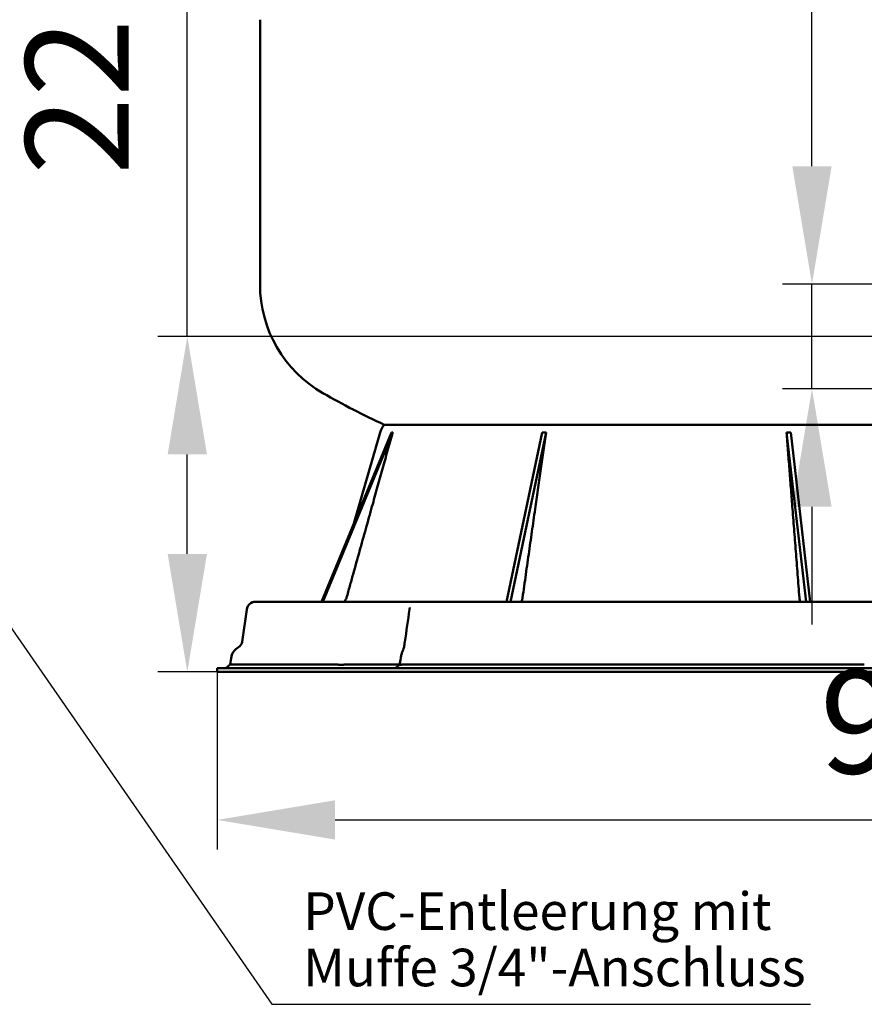
# Model space of a CAD drawing. Units: millimetres. Extents: x 12494 to 15523, y 579 to 3398.
# Drawn here: x 13591 to 14165, y 1853 to 2522 of the extents above; entities that cross this region are included whole.
import ezdxf

# ---------------------------------------------------------------- set-up
doc = ezdxf.new("R2010")
doc.units = ezdxf.units.MM
doc.header["$LTSCALE"] = 20
for name, color, linetype, lineweight in [('AM_0 ( Kontur 0.5 )', 7, 'Continuous', 50), ('AM_5 ( Bemassung)', 3, 'Continuous', 25), ('Sichtbar (ISO)', 7, 'Continuous', 50), ('Symbol (ISO)', 7, 'Continuous', 25)]:
    doc.layers.add(name, color=color, linetype=linetype, lineweight=lineweight)
doc.styles.add('Notiztext (DIN)', font='isocpeur.ttf')
doc.styles.get("Standard").update_dxf_attribs({"font": 'ARIALUNI.TTF'})
doc.dimstyles.new('AM_DIN$0', dxfattribs={"dimscale": 20, "dimtxt": 3.5, "dimasz": 4, "dimexe": 1, "dimexo": 0, "dimgap": 1.5, "dimtad": 1, "dimdsep": 46, "dimtxsty": 'STANDARD', "dimcen": 0, "dimclrd": 256, "dimclre": 256, "dimclrt": 2, "dimadec": 0, "dimazin": 2, "dimtp": 0.1, "dimtm": 0.1, "dimtfac": 0.71, "dimtmove": 0, "dimatfit": 3, "dimfxl": 1, "dimlwd": -1, "dimlwe": -1, "dimarcsym": 0})
doc.dimstyles.new('Standard - Methode 2a (DIN)$7', dxfattribs={"dimscale": 8.5, "dimtxt": 3, "dimasz": 2.5, "dimexe": 3.175, "dimexo": 0.8, "dimgap": 0.8, "dimtad": 1, "dimtih": 1, "dimtoh": 1, "dimrnd": 1e-08, "dimtxsty": 'Notiztext (DIN)', "dimcen": 0.09, "dimdle": 10, "dimclrd": 256, "dimclre": 256, "dimclrt": 256, "dimazin": 2, "dimtfac": 1.166667, "dimtmove": 0, "dimatfit": 3, "dimfxl": 1, "dimtolj": 1, "dimlwd": -1, "dimlwe": -1, "dimarcsym": 0})

# ---------------------------------------------------------------- blocks, each defined once
blk = doc.blocks.new('*D31')
at = {"layer": 'AM_5 ( Bemassung)', "transparency": 16777216}
for p, q in [((14104.25, 3108.54), (15072.08, 3108.54)), ((15052.08, 3028.54), (15052.08, 2159.03)), ((14698.56, 2079.03), (15072.08, 2079.03))]:
    blk.add_line(p, q, dxfattribs=at)
for points in [[(15038.75, 3028.54), (15065.42, 3028.54), (15052.08, 3108.54)], [(15038.75, 2159.03), (15065.42, 2159.03), (15052.08, 2079.03)]]:
    blk.add_solid(points, dxfattribs=at)
at = {"layer": 'Defpoints', "color": 0, "transparency": 16777216}
for p in [(14104.25, 3108.54), (14698.56, 2079.03), (15052.08, 2079.03)]:
    blk.add_point(p, dxfattribs=at)
at = {"layer": 'AM_5 ( Bemassung)', "color": 2, "transparency": 16777216, "insert": (14950.56, 2405.6), "char_height": 70, "attachment_point": 1, "rotation": 90}
blk.add_mtext('ca. 1030', dxfattribs=at)
blk = doc.blocks.new('*D34')
at = {"layer": 'AM_5 ( Bemassung)', "transparency": 16777216}
for p, q in [((13725.35, 2079.03), (13725.35, 1958.49)), ((14698.56, 2079.03), (14698.56, 1958.49)), ((13805.35, 1978.49), (14618.56, 1978.49))]:
    blk.add_line(p, q, dxfattribs=at)
for points in [[(13805.35, 1991.82), (13805.35, 1965.15), (13725.35, 1978.49)], [(14618.56, 1991.82), (14618.56, 1965.15), (14698.56, 1978.49)]]:
    blk.add_solid(points, dxfattribs=at)
at = {"layer": 'Defpoints', "color": 0, "transparency": 16777216}
for p in [(13725.35, 2079.03), (14698.56, 2079.03), (14698.56, 1978.49)]:
    blk.add_point(p, dxfattribs=at)
at = {"layer": 'AM_5 ( Bemassung)', "color": 2, "transparency": 16777216, "insert": (14134.43, 2080.02), "char_height": 70, "attachment_point": 1}
blk.add_mtext('975', dxfattribs=at)
blk = doc.blocks.new('*D49')
at = {"layer": 'AM_5 ( Bemassung)', "transparency": 16777216}
for p, q in [((14129.04, 2422.03), (14129.04, 2800.3)), ((14253.56, 2342.03), (14109.04, 2342.03)), ((14129.04, 2271.03), (14129.04, 2342.03)), ((14253.56, 2271.03), (14109.04, 2271.03)), ((14129.04, 2191.03), (14129.04, 2111.03))]:
    blk.add_line(p, q, dxfattribs=at)
for points in [[(14115.71, 2422.03), (14142.38, 2422.03), (14129.04, 2342.03)], [(14115.71, 2191.03), (14142.38, 2191.03), (14129.04, 2271.03)]]:
    blk.add_solid(points, dxfattribs=at)
at = {"layer": 'Defpoints', "color": 0, "transparency": 16777216}
for p in [(14253.56, 2342.03), (14129.04, 2271.03), (14253.56, 2271.03)]:
    blk.add_point(p, dxfattribs=at)
at = {"layer": 'AM_5 ( Bemassung)', "color": 2, "transparency": 16777216, "insert": (14063.28, 2651.17), "char_height": 70, "attachment_point": 5, "rotation": 90}
blk.add_mtext('DN65', dxfattribs=at)
blk = doc.blocks.new('*D50')
at = {"layer": 'AM_5 ( Bemassung)', "transparency": 16777216}
for p, q in [((13705.1, 2306.53), (13705.1, 2684.32)), ((14264.7, 2306.53), (13685.1, 2306.53)), ((13705.1, 2159.03), (13705.1, 2226.53)), ((14695.42, 2079.03), (13685.1, 2079.03))]:
    blk.add_line(p, q, dxfattribs=at)
for points in [[(13691.77, 2226.53), (13718.44, 2226.53), (13705.1, 2306.53)], [(13691.77, 2159.03), (13718.44, 2159.03), (13705.1, 2079.03)]]:
    blk.add_solid(points, dxfattribs=at)
at = {"layer": 'Defpoints', "color": 0, "transparency": 16777216}
for p in [(14264.7, 2306.53), (13705.1, 2079.03), (14695.42, 2079.03)]:
    blk.add_point(p, dxfattribs=at)
at = {"layer": 'AM_5 ( Bemassung)', "color": 2, "transparency": 16777216, "insert": (13639.34, 2535.43), "char_height": 70, "attachment_point": 5, "rotation": 90}
blk.add_mtext('227.5', dxfattribs=at)

msp = doc.modelspace()

# ---------------------------------------------------------------- linework, layer by layer
at = {"layer": 'AM_0 ( Kontur 0.5 )'}
msp.add_line((13838.808, 2246.625), (14270.102, 2246.625), dxfattribs=at)
at = {"layer": 'Sichtbar (ISO)'}
for p, q in [((13754.455, 2341.804), (13754.455, 2521.503)), ((13843.67, 2241.464), (13796.177, 2126.534)), ((13796.984, 2126.534), (13844.476, 2241.464)), ((13836.007, 2241.427), (13818.112, 2179.616)), ((13945.931, 2241.464), (13921.727, 2126.534)), ((13924.34, 2126.534), (13948.544, 2241.464)), ((14111.764, 2241.464), (14125.027, 2126.534)), ((14127.916, 2126.534), (14114.653, 2241.464)), ((14105.787, 2126.534), (13751.387, 2126.534)), ((13860.095, 2126.534), (13860.096, 2126.534)), ((14106.536, 2126.534), (14320.705, 2126.534)), ((13745.445, 2121.369), (13742.347, 2099.323)), ((13856.106, 2122.66), (13856.106, 2122.66)), ((13734.799, 2088.31), (13734.194, 2084.009)), ((14698.563, 2081.534), (13725.347, 2081.534)), ((13725.347, 2079.034), (13725.347, 2081.534)), ((14698.563, 2079.034), (13725.347, 2079.034)), ((13734.194, 2084.009), (13731.347, 2081.534)), ((13806.312, 2084.009), (13734.194, 2084.009)), ((13812.983, 2084.009), (13849.223, 2084.009)), ((14085.064, 2084.009), (13851.99, 2084.009)), ((14009.669, 2079.034), (14009.646, 2079.034)), ((14047.439, 2079.034), (14047.435, 2079.034)), ((14061.475, 2079.034), (14061.47, 2079.034)), ((14099.263, 2079.034), (14099.235, 2079.034))]:
    msp.add_line(p, q, dxfattribs=at)
for centre, radius, start, end in [((13839.455, 2341.804), 85, 180, 240.153029), ((14054.455, 2716.503), 517, 240.153029, 245.347615), ((13849.455, 2237.534), 14, 139.507426, 163.853754), ((13751.387, 2120.534), 6, 90, 172), ((13737.395, 2100.019), 5, 299.149209, 352), ((13744.702, 2086.918), 10, 119.149209, 172)]:
    msp.add_arc(centre, radius, start, end, dxfattribs=at)
for centre, major_axis, ratio, start_param, end_param in [((13860.095, 2122.534), (0.186, 3.996), 0.9992012, 0.0464857, 0.0464899), ((14162.912, 2126.481), (337.353, -0.009), 0.0001532, 1.7386944, 1.7409494)]:
    msp.add_ellipse(centre, major_axis=major_axis, ratio=ratio, start_param=start_param, end_param=end_param, dxfattribs=at)
for points, weights in [([(13844.466, 2241.427), (13829.895, 2189.173), (13813.156, 2129.143)], [1, 1.00240670002, 1]), ([(13948.539, 2241.427), (13941.113, 2189.173), (13932.582, 2129.143)], [1, 1.00240669876, 1]), ([(14120.51, 2129.143), (14115.836, 2189.173), (14111.766, 2241.427)], [1, 1.00240669823, 1])]:
    msp.add_rational_spline(points, weights, degree=2, dxfattribs=at)
for points in [[(13843.67, 2241.464), (13843.797, 2241.438), (13843.928, 2241.427), (13844.058, 2241.427)], [(13844.058, 2241.427), (13844.187, 2241.427), (13844.327, 2241.438), (13844.476, 2241.464)], [(13844.476, 2241.464), (13844.473, 2241.452), (13844.469, 2241.439), (13844.466, 2241.427)], [(13945.931, 2241.464), (13946.374, 2241.438), (13946.811, 2241.427), (13947.23, 2241.427)], [(13947.23, 2241.427), (13947.648, 2241.427), (13948.09, 2241.438), (13948.544, 2241.464)], [(13948.544, 2241.464), (13948.542, 2241.452), (13948.541, 2241.439), (13948.539, 2241.427)], [(14111.766, 2241.427), (14111.765, 2241.439), (14111.765, 2241.452), (14111.764, 2241.464)], [(14111.764, 2241.464), (14112.263, 2241.438), (14112.75, 2241.427), (14113.213, 2241.427)], [(14113.213, 2241.427), (14113.675, 2241.427), (14114.16, 2241.438), (14114.653, 2241.464)], [(13852.761, 2099.338), (13853.823, 2106.683), (13854.875, 2114.028), (13855.917, 2121.374)], [(13849.171, 2083.692), (13849.424, 2085.257), (13849.676, 2086.822), (13849.928, 2088.388)], [(13846.268, 2079.034), (13846.211, 2079.034), (13846.17, 2079.034), (13846.149, 2079.034)], [(13846.297, 2081.534), (13847.264, 2082.26), (13848.223, 2082.989), (13849.176, 2083.722)]]:
    msp.add_open_spline(points, degree=3, dxfattribs=at)
for points, knots in [([(13813.156, 2129.143), (13813.105, 2128.96), (13813.045, 2128.784), (13812.866, 2128.335), (13812.715, 2128.036), (13812.354, 2127.476), (13812.146, 2127.216), (13811.782, 2126.839), (13811.608, 2126.68), (13811.42, 2126.534)], [1.61290963, 1.61290963, 1.61290963, 1.61290963, 1.66609461, 1.66609461, 1.75865509, 1.75865509, 1.85121558, 1.85121558, 1.91876105, 1.91876105, 1.91876105, 1.91876105]), ([(13932.582, 2129.143), (13932.556, 2128.96), (13932.526, 2128.784), (13932.434, 2128.335), (13932.357, 2128.036), (13932.174, 2127.476), (13932.067, 2127.216), (13931.882, 2126.839), (13931.793, 2126.68), (13931.697, 2126.534)], [1.61290963, 1.61290963, 1.61290963, 1.61290963, 1.66609461, 1.66609461, 1.75865509, 1.75865509, 1.85121558, 1.85121558, 1.91876105, 1.91876105, 1.91876105, 1.91876105]), ([(14120.995, 2126.534), (14120.943, 2126.68), (14120.894, 2126.839), (14120.793, 2127.216), (14120.734, 2127.476), (14120.634, 2128.036), (14120.591, 2128.335), (14120.541, 2128.784), (14120.525, 2128.96), (14120.51, 2129.143)], [1.04318961, 1.04318961, 1.04318961, 1.04318961, 1.11073508, 1.11073508, 1.20329557, 1.20329557, 1.29585605, 1.29585605, 1.34904103, 1.34904103, 1.34904103, 1.34904103]), ([(13855.917, 2121.374), (13855.943, 2121.558), (13855.97, 2121.743), (13856.019, 2122.075), (13856.042, 2122.229), (13856.08, 2122.48), (13856.095, 2122.586), (13856.106, 2122.66)], [0, 0, 0, 0, 0.05591278, 0.05591278, 0.10929894, 0.10929894, 0.1590866, 0.1590866, 0.1590866, 0.1590866]), ([(13851.64, 2093.991), (13851.656, 2094.021), (13851.698, 2094.111), (13851.803, 2094.398), (13851.868, 2094.603), (13852.016, 2095.141), (13852.1, 2095.499), (13852.278, 2096.354), (13852.373, 2096.876), (13852.567, 2098.031), (13852.667, 2098.685), (13852.761, 2099.338)], [0, 0, 0, 0, 0.11898985, 0.11898985, 0.24505938, 0.24505938, 0.3974592, 0.3974592, 0.57565451, 0.57565451, 0.77405423, 0.77405423, 0.77405423, 0.77405423]), ([(13849.928, 2088.388), (13850.061, 2089.218), (13850.241, 2090.048), (13850.649, 2091.545), (13850.88, 2092.235), (13851.286, 2093.257), (13851.459, 2093.641), (13851.64, 2093.991)], [0, 0, 0, 0, 0.25263905, 0.25263905, 0.4966716, 0.4966716, 0.66766676, 0.66766676, 0.66766676, 0.66766676]), ([(13807.392, 2083.842), (13807.208, 2083.898), (13807.022, 2083.941), (13806.661, 2083.995), (13806.487, 2084.009), (13806.312, 2084.009)], [-0.17418555, -0.17418555, -0.17418555, -0.17418555, -0.08317987, -0.08317987, 0, 0, 0, 0]), ([(13811.589, 2083.858), (13811.231, 2083.783), (13810.855, 2083.73), (13810.075, 2083.658), (13809.677, 2083.641), (13808.912, 2083.639), (13808.549, 2083.654), (13807.905, 2083.721), (13807.627, 2083.77), (13807.392, 2083.842)], [0, 0, 0, 0, 0.1154718, 0.1154718, 0.23528885, 0.23528885, 0.3556011, 0.3556011, 0.47181925, 0.47181925, 0.47181925, 0.47181925]), ([(13812.983, 2084.009), (13812.758, 2084.009), (13812.535, 2083.997), (13812.069, 2083.948), (13811.827, 2083.909), (13811.589, 2083.858)], [0.00000001, 0.00000001, 0.00000001, 0.00000001, 0.0695069, 0.0695069, 0.14617233, 0.14617233, 0.14617233, 0.14617233]), ([(13850.637, 2083.842), (13850.337, 2083.77), (13850.071, 2083.721), (13849.622, 2083.654), (13849.446, 2083.639), (13849.219, 2083.641), (13849.166, 2083.657), (13849.171, 2083.692)], [0, 0, 0, 0, 0.11622143, 0.11622143, 0.23653711, 0.23653711, 0.35274374, 0.35274374, 0.35274374, 0.35274374]), ([(13851.99, 2084.009), (13851.775, 2084.009), (13851.56, 2083.995), (13851.108, 2083.941), (13850.872, 2083.898), (13850.637, 2083.842)], [-0.17420695, -0.17420695, -0.17420695, -0.17420695, -0.0910224, -0.0910224, -0.000001, -0.000001, -0.000001, -0.000001]), ([(14085.064, 2084.009), (14086.969, 2084.006), (14088.879, 2084.002), (14092.837, 2083.996), (14094.884, 2083.993), (14101.484, 2083.984), (14106.024, 2083.979), (14116.474, 2083.97), (14122.327, 2083.968), (14133.684, 2083.968), (14139.163, 2083.97), (14148.311, 2083.979), (14152.082, 2083.984), (14157.274, 2083.993), (14158.845, 2083.996), (14161.804, 2084.002), (14163.197, 2084.006), (14164.551, 2084.009)], [0, 0, 0, 0, 0.5741097, 0.5741097, 1.1882417, 1.1882417, 2.5547388, 2.5547388, 4.3649296, 4.3649296, 6.175159, 6.175159, 7.5413344, 7.5413344, 8.155555, 8.155555, 8.7298611, 8.7298611, 8.7298611, 8.7298611])]:
    msp.add_open_spline(points, degree=3, knots=knots, dxfattribs=at)

# ---------------------------------------------------------------- texts
at = {"layer": 'Symbol (ISO)', "insert": (13783.821, 1857.62), "char_height": 25.5, "width": 349.19389, "attachment_point": 7, "line_spacing_factor": 0.9, "style": 'Notiztext (DIN)'}
msp.add_mtext('{PVC-Entleerung mit\\PMuffe 3/4"-Anschluss}', dxfattribs=at)

# ---------------------------------------------------------------- dimensions: what is measured, and where the dimension line sits
at = {"layer": 'AM_5 ( Bemassung)'}
for base, p1, angle, text, picture, middle in [((15052.084, 2079.034), (14104.255, 3108.544), 90, 'ca. <>', '*D31', (15052.084, 2589.071)), ((14698.563, 1978.488), (13725.347, 2079.034), 180, '975', '*D34', (14211.955, 1978.488))]:
    dim = msp.add_linear_dim(base=base, p1=p1, p2=(14698.563, 2079.034), angle=angle, text=text, dimstyle='AM_DIN$0', override={"dimdec": 0}, dxfattribs=at)
    dim.commit()
    dim.dimension.update_dxf_attribs({"geometry": picture, "text_midpoint": middle, "dimtype": 160})
dim = msp.add_linear_dim(base=(14129.043, 2271.034), p1=(14253.56, 2342.033), p2=(14253.56, 2271.034), angle=90, text='DN65', dimstyle='AM_DIN$0', dxfattribs=at)
dim.commit()
dim.dimension.update_dxf_attribs({"geometry": '*D49', "text_midpoint": (14129.043, 2651.167), "dimtype": 160})
dim = msp.add_linear_dim(base=(13705.103, 2079.034), p1=(14264.705, 2306.534), p2=(14695.421, 2079.034), angle=90, dimstyle='AM_DIN$0', dxfattribs=at)
dim.commit()
dim.dimension.update_dxf_attribs({"geometry": '*D50', "text_midpoint": (13705.103, 2535.429), "dimtype": 160})

# ---------------------------------------------------------------- leaders
at = {"layer": 'Symbol (ISO)', "annotation_type": 0, "has_hookline": 1, "hookline_direction": 0, "text_width": 344.25}
msp.add_leader([(13482.008, 2257.885), (13762.571, 1853.37), (13783.821, 1853.37)], dimstyle='Standard - Methode 2a (DIN)$7', override={"dimgap": 0, "dimtad": 1}, dxfattribs=at)

doc.saveas('drawing.dxf')
